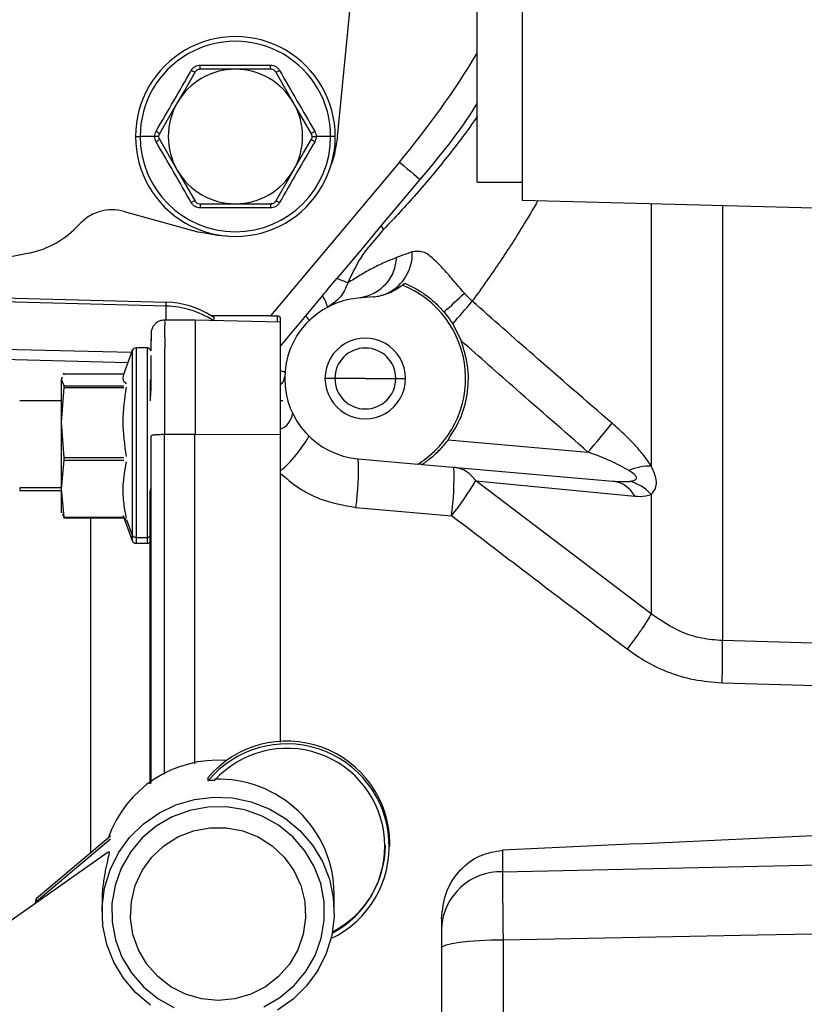
# Paper-space layout 'Sheet2' of a CAD drawing. Units: inches. Extents: x -9.6 to 18, y 0.3 to 10.7.
# Drawn here: x 3.4 to 3.5, y 0.9 to 1 of the extents above; entities that cross this region are included whole.
import ezdxf

# ---------------------------------------------------------------- set-up
doc = ezdxf.new("R2010")
doc.units = ezdxf.units.IN
doc.header["$MEASUREMENT"] = 0

psp = doc.layouts.new('Sheet2')

# ---------------------------------------------------------------- linework, layer by layer
at = {"color": 7, "linetype": 'Continuous', "lineweight": 25}
for p, q in [((3.4896404254, 1.0724848285), (3.4896404254, 1.0145233529)), ((3.4671257226, 1.0222684367), (3.4695239882, 1.0472623643)), ((3.4841724945, 1.0167105513), (3.4841724945, 1.0435040907)), ((3.4546449897, 1.0304898884), (3.450288323, 1.0304898884)), ((3.4590013957, 1.0304898884), (3.4546449897, 1.0304898884)), ((3.4639264706, 1.0226158698), (3.4617480069, 1.0263888751)), ((3.4424510684, 1.0222877313), (3.4430184337, 1.0222877313)), ((3.4447891036, 1.0222877313), (3.4430184337, 1.0222877313)), ((3.4452753794, 1.0222877313), (3.4447891036, 1.0222877313)), ((3.445363248, 1.0219597233), (3.4475417118, 1.018186718)), ((3.4640143393, 1.0222877313), (3.4645006151, 1.0222877313)), ((3.466271285, 1.0222877313), (3.4645006151, 1.0222877313)), ((3.4668386503, 1.0222877313), (3.466271285, 1.0222877313)), ((3.474664954, 1.0191706118), (3.4589276069, 1.0004154862)), ((3.4475417118, 1.018186718), (3.4497199148, 1.0144137127)), ((3.477178205, 1.0170616347), (3.4724098334, 1.0113789862)), ((3.4841724945, 1.0167105513), (3.4896404254, 1.0167105513)), ((3.450288323, 1.0140857046), (3.4546449897, 1.0140857046)), ((3.4546449897, 1.0140857046), (3.4590013957, 1.0140857046)), ((3.4896404254, 1.0145233529), (3.5652966063, 1.0125422676)), ((3.505399153, 1.0141107354), (3.505399153, 0.9820793662)), ((3.441077502, 1.0131521332), (3.450197847, 1.0106261061)), ((3.5140926704, 1.0138831114), (3.5140926704, 0.9607697931)), ((3.4721540497, 1.0102276988), (3.4727620901, 1.0109749731)), ((3.4294793664, 1.0080625327), (3.4125804327, 1.0045871595)), ((3.4262110189, 1.0026026847), (3.4461822253, 1.0020797752)), ((3.4461822253, 1.0015942815), (3.4262110189, 1.0021173214)), ((3.4652812639, 1.0028833688), (3.4632076167, 1.0004120966)), ((3.4714630947, 1.0027244492), (3.469644449, 1.0025652688)), ((3.4461822253, 0.9998854064), (3.4461822253, 1.0015942815)), ((3.4496948839, 0.9998854064), (3.4459475613, 0.9998854064)), ((3.4601129206, 0.9996133266), (3.4497522462, 0.9998846242)), ((3.4589276069, 1.0004154862), (3.4517012608, 1.0004154862)), ((3.4521048828, 1.0001500552), (3.4517012608, 1.0004154862)), ((3.4519210627, 0.9998503372), (3.4521048828, 1.0001500552)), ((3.4589276069, 1.0004154862), (3.4597849126, 1.0004154862)), ((3.4597849126, 0.999621931), (3.4597849126, 1.0004154862)), ((3.4601129206, 0.9995418845), (3.4601129206, 0.9858854852)), ((3.4811669707, 0.9994262473), (3.4822020995, 0.9973733288)), ((3.4419715717, 0.9959292329), (3.4262110189, 0.9963151247)), ((3.442059701, 0.9961714582), (3.4409554767, 0.9931369925)), ((3.4438728712, 0.9964951641), (3.4425222498, 0.9964951641)), ((3.4601129206, 0.9967240918), (3.4601129206, 0.9936754159)), ((3.4415181488, 0.9946830369), (3.4262110189, 0.995057717)), ((3.4443317696, 0.9955499898), (3.4443226438, 0.993748944)), ((3.4601129206, 0.9936754159), (3.4601129206, 0.9918930128)), ((3.4334670892, 0.992919798), (3.4334287607, 0.9927769137)), ((3.4334287607, 0.9926522811), (3.433528884, 0.9929032412)), ((3.4334287607, 0.9873801642), (3.4334287607, 0.9926522811)), ((3.4337437319, 0.9918628976), (3.4334287607, 0.9926522811)), ((3.4336707253, 0.9932587571), (3.4337437319, 0.9934416646)), ((3.4337437319, 0.9933295473), (3.441007885, 0.9933295473)), ((3.4442744073, 0.9900429483), (3.4442744073, 0.9926213837)), ((3.4667838954, 0.9927602265), (3.4655811123, 0.9927602265)), ((3.4705022762, 0.9927602265), (3.4667838954, 0.9927602265)), ((3.4705022762, 0.9927602265), (3.4742206569, 0.9927602265)), ((3.4742206569, 0.9927602265), (3.47542344, 0.9927602265)), ((3.4334287607, 0.9873801642), (3.4337437319, 0.9916519608)), ((3.4337437319, 0.9918628976), (3.441007885, 0.9918628976)), ((3.4337437319, 0.9916519608), (3.441007885, 0.9916519608)), ((3.4601129206, 0.9918930128), (3.4601129206, 0.9865325059)), ((3.4334287607, 0.9900429483), (3.4283143902, 0.9900429483)), ((3.460428674, 0.9900429483), (3.4601129206, 0.9900429483)), ((3.4337437319, 0.9831082373), (3.4334287607, 0.9873801642)), ((3.4334287607, 0.9793026398), (3.4334287607, 0.9873801642)), ((3.4601129206, 0.9865325059), (3.4601129206, 0.9862682482)), ((3.4443549752, 0.9433753274), (3.4443549752, 0.9857711517)), ((3.4496948839, 0.9859092123), (3.4459947548, 0.9859092123)), ((3.4459950156, 0.9444938922), (3.4459947548, 0.9859092123)), ((3.4496948839, 0.9457307017), (3.4496948839, 0.9859092123)), ((3.4601129206, 0.9858854852), (3.4497522462, 0.9859092123)), ((3.4601129206, 0.9858854852), (3.4601129206, 0.9483743215)), ((3.4806115994, 0.9852790092), (3.4976834022, 0.9837853732)), ((3.4337437319, 0.9831082373), (3.441007885, 0.9831082373)), ((3.469644449, 0.9829551842), (3.4769070377, 0.9823197664)), ((3.4334287607, 0.9793026398), (3.4337437319, 0.9827850529)), ((3.4337437319, 0.9827850529), (3.441007885, 0.9827850529)), ((3.477443636, 0.9822728336), (3.50072569, 0.9802359505)), ((3.4283143902, 0.9794365286), (3.4283143902, 0.9791476312)), ((3.4334287607, 0.9794365286), (3.4283143902, 0.9794365286)), ((3.4337437319, 0.9758200963), (3.4334287607, 0.9793026398)), ((3.4839745946, 0.9802678908), (3.5033854755, 0.9784119597)), ((3.505399153, 0.964037228), (3.4839745946, 0.9802678908)), ((3.5009992039, 0.9802144396), (3.5010875939, 0.9801798918)), ((3.4283143902, 0.9791066954), (3.4334287607, 0.9791066954)), ((3.4442311248, 0.9791066954), (3.4442311248, 0.9787460951)), ((3.4442506802, 0.943304146), (3.4442506802, 0.9791066954)), ((3.4442869227, 0.9787334493), (3.4442853583, 0.9791066954)), ((3.505399153, 0.9786191158), (3.505399153, 0.964037228)), ((3.4693586805, 0.9770316141), (3.4810290405, 0.9760105652)), ((3.433528884, 0.9762464025), (3.4337437319, 0.9757078487)), ((3.4337437319, 0.9758200963), (3.441007885, 0.9758200963)), ((3.441007885, 0.9757078487), (3.4337437319, 0.9757078487)), ((3.4369998247, 0.9348915735), (3.4369998247, 0.9757078487)), ((3.4409554767, 0.9760126511), (3.442059701, 0.9729781854)), ((3.4413463226, 0.9755198568), (3.442059701, 0.9736776144)), ((3.442059701, 0.9736776144), (3.442059701, 0.9730167746)), ((3.4425222498, 0.9733733334), (3.4438728712, 0.9733733334)), ((3.4425222498, 0.9733733334), (3.4425222498, 0.9726941117)), ((3.4438728712, 0.9733733334), (3.4438728712, 0.9726941117)), ((3.442059701, 0.9730167746), (3.442059701, 0.9729892668)), ((3.4425222498, 0.9726544795), (3.4438728712, 0.9726544795)), ((3.4442311248, 0.9728114436), (3.4442311248, 0.9432909787)), ((3.4513174548, 0.9436758276), (3.4513174548, 0.9440832303)), ((3.4394147775, 0.9369276745), (3.4303353683, 0.9292725451)), ((3.4303353683, 0.9289249817), (3.4394147775, 0.9365801111)), ((3.4735098859, 0.9356419767), (3.4735098859, 0.9360493794)), ((3.4391099751, 0.9349587135), (3.4147171784, 0.9177831371)), ((3.4872528501, 0.9351985922), (3.4872528501, 0.9325625338)), ((3.4302516715, 0.9287213456), (3.4303353683, 0.9292725451)), ((3.4303353683, 0.9292725451), (3.4303353683, 0.9289249817)), ((3.4303504911, 0.9287908322), (3.4303353683, 0.9289249817)), ((3.4303353683, 0.9289249817), (3.4304044638, 0.9288290302)), ((3.4383676548, 0.9288538003), (3.4383676548, 0.9276875205)), ((3.4667009808, 0.9276875205), (3.4667009808, 0.9298655931)), ((3.4797980977, 0.9268117024), (3.4797980977, 0.8879430077)), ((3.4873195989, 0.9242807213), (3.4873195989, 0.8788109295))]:
    psp.add_line(p, q, dxfattribs=at)
at = {"color": 7, "linetype": 'Continuous', "lineweight": 25, "flags": 128}
for points in [[(3.4497199148, 1.03016175), (3.4484975763, 1.02804469), (3.4475417118, 1.0263888751)], [(3.4617480069, 1.0263888751), (3.4605282758, 1.0285016329), (3.4595698039, 1.03016175)], [(3.4475417118, 1.0263888751), (3.4463219807, 1.0242761173), (3.445363248, 1.0226158698)], [(3.4617480069, 1.018186718), (3.4629679987, 1.0202994758), (3.4639264706, 1.0219597233)], [(3.4671257226, 1.0222684367), (3.4667004593, 1.0199699033), (3.4663708868, 1.0189425967)], [(3.474664954, 1.0191706118), (3.4751551409, 1.0187591677), (3.4756268155, 1.0183634982), (3.4760612045, 1.0179988564), (3.4764421424, 1.0176793224), (3.4767545062, 1.0174170202), (3.4769868235, 1.0172222491), (3.4771299685, 1.0171021794), (3.477178205, 1.0170616347)], [(3.4595698039, 1.0144137127), (3.4607921424, 1.016530903), (3.4617480069, 1.018186718)], [(3.4535736184, 1.0101411339), (3.4524965108, 1.0102009732), (3.450197847, 1.0106261061)], [(3.4724098334, 1.0113789862), (3.4701453262, 1.0086803508), (3.4670227312, 1.0049587108)], [(3.4652812639, 1.0028833688), (3.4654924614, 1.0031351111), (3.465708613, 1.0033928504), (3.4659284149, 1.0036547614), (3.466150042, 1.0039187584), (3.4663716691, 1.004183016), (3.4665922532, 1.0044457093), (3.4668097084, 1.0047048826), (3.4670227312, 1.0049587108)], [(3.4632076167, 1.0004120966), (3.4626199139, 0.9997117551), (3.4619532075, 0.9989174176), (3.4601129206, 0.9967240918)], [(3.5991067283, 0.9583381531), (3.551306202, 0.9597042884), (3.5140926704, 0.9607697931)], [(3.5990590133, 0.9531798482), (3.5512866466, 0.9545368577), (3.5140449554, 0.9555966262)], [(3.4442942234, 0.9163057971), (3.4425099951, 0.9178006065), (3.4409990199, 0.9195651491), (3.4398027552, 0.9215511884), (3.4389537932, 0.9237046213), (3.4384753395, 0.9259666515), (3.4383801702, 0.9282757448), (3.4386714142, 0.9305686724), (3.4393404673, 0.9327831179), (3.4403695991, 0.9348585902), (3.44173065, 0.9367383789), (3.4433863346, 0.9383712489), (3.4452912844, 0.9397127445), (3.4473941342, 0.9407262321), (3.4496370002, 0.9413840734), (3.4519591304, 0.9416682775), (3.4542966441, 0.9415710223), (3.4565864428, 0.941095176), (3.458765428, 0.9402536449), (3.460774673, 0.9390692438), (3.4625589013, 0.9375744344)], [(3.4581279243, 0.9160969462), (3.4600808499, 0.917232459), (3.4618043263, 0.9186855504), (3.4632462059, 0.9204121556), (3.4643624241, 0.9223598665), (3.4651196065, 0.9244694954), (3.4654940259, 0.926676901), (3.4654747313, 0.9289149433), (3.4650625049, 0.9311157001), (3.4642693408, 0.9332122922), (3.4631197481, 0.9351410995), (3.4616486658, 0.9368433258), (3.4599004194, 0.9382673449), (3.4579284599, 0.9393700048), (3.4557924965, 0.9401176702), (3.4535577134, 0.940487657), (3.4512916418, 0.9404686232), (3.4490633772, 0.9400613509), (3.4469407113, 0.9392780947), (3.4449880465, 0.9381425819), (3.4432645701, 0.9366894905), (3.4418226904, 0.9349628853), (3.4407062115, 0.9330151745), (3.4399492898, 0.9309055455), (3.4395746097, 0.9286981399), (3.4395939043, 0.9264600976), (3.4400063914, 0.9242593408), (3.4407992948, 0.9221627487)], [(3.4451585689, 0.9197781718), (3.4438261991, 0.9212951439), (3.4428088005, 0.9230337431), (3.4421428764, 0.9249310012), (3.4418524145, 0.9269184745), (3.4419481053, 0.9289244603), (3.4424262983, 0.9308762125), (3.4432697848, 0.9327032018), (3.4444483194, 0.9343395918), (3.4459188801, 0.935726195), (3.4476287982, 0.9368128195), (3.4495160179, 0.9375600938), (3.4515119652, 0.937941162), (3.453545198, 0.9379423353), (3.4555419275, 0.937563353), (3.4574296687, 0.9368180342), (3.4591406296, 0.9357332349), (3.4606130156, 0.9343481961), (3.4617931145, 0.9327131098), (3.462638687, 0.9308869028), (3.4631192266, 0.928935672), (3.4632170033, 0.9269298166), (3.4629286274, 0.9249420826), (3.4622647891, 0.9230440423), (3.4612492156, 0.9213044001), (3.459918671, 0.9197861243), (3.4583211309, 0.9185438394), (3.4565144792, 0.9176227834), (3.4545639003, 0.9170559396), (3.452540054, 0.9168640366), (3.4505162078, 0.9170538537), (3.4485651074, 0.9176184812), (3.4467574127, 0.9185377121), (3.4451585689, 0.9197781718)], [(3.4625589013, 0.9375744344), (3.4640698764, 0.9358100222), (3.4652661411, 0.9338238525), (3.4661151031, 0.9316704196), (3.4665935569, 0.9294083895), (3.4666884654, 0.9270992962), (3.4663974821, 0.9248063686), (3.4657281683, 0.922591923), (3.4646990365, 0.9205164507), (3.4633382463, 0.9186366621), (3.4616825617, 0.917003792), (3.4597773512, 0.9156622964)], [(3.4872528501, 0.9325625338), (3.5185171289, 0.9332487955), (3.5429391282, 0.933782656)], [(3.4873195989, 0.9242807213), (3.5184003184, 0.9248559087), (3.5430345583, 0.9253084191)], [(3.4797980977, 0.9232474177), (3.4799417641, 0.923446882), (3.4803680703, 0.923638785), (3.481060329, 0.9238159563), (3.4819932486, 0.9239718775), (3.483131108, 0.9241004212), (3.4844314071, 0.9241970245), (3.4858453878, 0.9242579068), (3.4873195989, 0.9242807213)], [(3.4407992948, 0.9221627487), (3.4419488875, 0.9202339414), (3.4434202305, 0.9185317151), (3.445168477, 0.917107696), (3.4471404364, 0.9160050362)]]:
    psp.add_lwpolyline(points, dxfattribs=at)
at = {"color": 7, "linetype": 'Continuous', "lineweight": 25}
for centre, radius, start, end in [((3.4546448593, 1.0222877412), 0.0121937909881419, 359.9999538666, 180.0000461334), ((3.4546448593, 1.0222877925), 0.0116264256906992, 359.9996987352, 180.0003012648), ((3.3933394436, 1.0874032026), 0.1061580194358138, 320.0031483908, 328.8305145963), ((3.4546448971, 1.022287824), 0.0082020644427352, 89.9993527373, 149.9998479088), ((3.4546448216, 1.022287824), 0.0082020644472068, 30.0001520995, 89.9988258483), ((3.4546440266, 1.0222877965), 0.0082013243631737, 149.9966411311, 210.0033588689), ((3.4546456921, 1.0222877965), 0.0082013243631729, 329.9966411311, 30.0033588689), ((3.4546448593, 1.0222877215), 0.0121937909881419, 179.9999538666, 4.61334e-05), ((3.4546448593, 1.0222878006), 0.0116264256907447, 180.0003412017, 359.9996587983), ((3.4546448971, 1.0222877691), 0.0082020644427328, 210.0001520912, 270.0006472628), ((3.4546448216, 1.0222877691), 0.0082020644472084, 270.0011741518, 329.9998479005), ((3.4272186012, 1.0190545291), 0.0112220784402852, 281.6221677557, 317.9819074576), ((3.4706583196, 1.0094962798), 0.0025714556301612, 35.1025285844, 47.0674377741), ((3.4708894491, 1.0080024835), 0.0053558817555861, 289.2760756209, 2.3431229484), ((3.4461451868, 0.9510915749), 0.0577714478299569, 67.3658099786, 68.8149243808), ((3.4705024867, 0.9927602546), 0.0122483496083757, 301.5263706247, 68.4678482805), ((3.4458966912, 0.9911497752), 0.0109337289387063, 57.9346254566, 88.5035520458), ((3.4705023209, 0.9927602265), 0.0098424996041278, 95.0002427633, 264.9997572367), ((3.4567362333, 0.9981456195), 0.0097705586071562, 19.9074785733, 29.0059574671), ((3.4014653857, 1.0885686051), 0.1177928868068088, 311.8863766175, 313.5321537218), ((3.3970488284, 1.0741586457), 0.1125201903638372, 318.3814113727, 320.2441236451), ((3.445912652, 0.9903927567), 0.011204768086928, 57.5721627543, 88.6213993884), ((3.4604048282, 0.9975954837), 0.0039735288725183, 34.5853182778, 45.1409544474), ((3.4705022762, 0.9927602533), 0.0049211638911089, 359.999687688, 180.000312312), ((3.4425224134, 0.9960026055), 0.0004925586606239, 90.0190409976, 159.9519926582), ((3.4438728625, 0.9960032072), 0.0004919569463173, 13.9634813117, 89.998986614), ((3.4705022762, 0.9927601188), 0.0037183807502134, 0.0016605297, 179.9983394703), ((3.4600805118, 0.9925030939), 0.0011727699016469, 58.7960177704, 88.416464752), ((3.459008699, 0.9931300209), 0.0016581599406204, 311.7538576075, 356.1296260907), ((3.4705022762, 0.9927600693), 0.0049211638935458, 179.9981698672, 0.0018301328), ((3.4705022762, 0.9927603343), 0.0037183807502134, 180.0016605297, 359.9983394703), ((3.4591317631, 0.9888564078), 0.0025225364459367, 292.889598397, 351.8962302598), ((3.4061785245, 1.0637269216), 0.1215063529083716, 318.8585120339, 321.0166825235), ((3.4493110513, 0.9939112309), 0.016495370951587, 310.9077056533, 330.2138371607), ((3.4336596252, 0.9817225083), 0.036005930609045, 352.5141605971, 1.9619248817), ((3.4453297499, 0.9807014707), 0.0360061653574635, 352.5141914653, 1.9618940136), ((3.48088355, 0.9782897292), 0.0036698338039854, 32.6178373859, 83.2513157956), ((3.505353427, 0.9752601016), 0.0068191571674205, 89.6157985927, 113.0421605449), ((3.4510914059, 0.9998714316), 0.0382831935162722, 321.4444855285, 329.1984237282), ((3.5002680194, 0.9767172889), 0.0035483012478885, 28.5288105109, 82.5891723216), ((3.5013787068, 0.9749427473), 0.0054476249734806, 42.4411971841, 75.1561899369), ((3.4425224134, 0.9731470382), 0.0004925586606234, 200.0480073418, 269.9809590024), ((3.4438729636, 0.9731463057), 0.0004918261423713, 269.9892311964, 324.4472088119), ((3.4223321852, 0.9590293478), 0.0917769894266952, 357.8564742046, 1.0866138901), ((3.4609092443, 0.9359105306), 0.0126014065189218, 0.6313272922, 139.5672893816), ((3.4609235646, 0.9356826438), 0.0124967328730214, 295.5096260348, 140.2363698068), ((3.4609357567, 0.9356828343), 0.0119448028340329, 297.5180136535, 137.7058418766), ((3.4524952391, 0.9320080382), 0.0141671558726833, 85.6747084902, 160.7472789287), ((3.4525390301, 0.9292921139), 0.0144354933382963, 91.7420665649, 94.8543483899), ((3.4526116569, 0.9297709488), 0.014089641789146, 0.384875721, 92.0803484596), ((3.4611018497, 0.9357947066), 0.0118524251175566, 296.992955335, 359.8919046928), ((3.4870398375, 0.9253117146), 0.0072539474439583, 88.3172640871, 176.6754924018)]:
    psp.add_arc(centre, radius, start, end, dxfattribs=at)
for points, knots in [([(3.449246154301956, 1.030348829329525), (3.449308247351341, 1.030441158394906), (3.4494344609491, 1.030628831308947), (3.449710137997678, 1.030834926796944), (3.450026492316824, 1.03097066609048), (3.45025210465201, 1.030986057720586), (3.450363154731605, 1.030993633732541)], [0, 0, 0, 0, 0.2460024927900206, 0.5000376045434605, 0.7539103357784094, 1, 1, 1, 1]), ([(3.450288323003475, 1.030489758071875), (3.45029723139892, 1.030500848075383), (3.450329261856704, 1.030540722583806), (3.450336399158792, 1.030652541905079), (3.450357376592584, 1.030806351375214), (3.45036113318677, 1.030928110961124), (3.450363154731605, 1.030993633732541)], [0, 0, 0, 0, 0.0817781820015101, 0.2940364089622668, 0.6200981577026148, 0.9999999999999999, 0.9999999999999999, 0.9999999999999999, 0.9999999999999999]), ([(3.450363154731605, 1.030993633732541), (3.451790433058735, 1.030984964027081), (3.454644902801844, 1.030967625144084), (3.457499372540678, 1.030984964379034), (3.458926563954519, 1.030993633732541)], [0, 0, 0, 0, 0.5000152236945518, 1, 1, 1, 1]), ([(3.459001395682649, 1.030489888440739), (3.458992487332456, 1.03050097831988), (3.458960483965234, 1.030540818859029), (3.458953295386447, 1.030652579520385), (3.45893234854289, 1.030806352697636), (3.458928587755731, 1.030928111423788), (3.458926563954519, 1.030993633732541)], [0, 0, 0, 0, 0.0817984022644587, 0.2938618542204822, 0.6200042241501943, 1, 1, 1, 1]), ([(3.458926563954519, 1.030993633732541), (3.459037611939043, 1.030986055347681), (3.459263220017824, 1.030970658896714), (3.459579518044805, 1.030834994816713), (3.45985508159271, 1.030628793563098), (3.45998137892468, 1.030441196937041), (3.460043564384168, 1.030348829329525)], [0, 0, 0, 0, 0.2460941823014862, 0.4999715745094453, 0.7537992536255415, 1, 1, 1, 1]), ([(3.444964580059363, 1.022932666112786), (3.445689202719083, 1.024170217956), (3.447131542140599, 1.026633527356685), (3.448543537117908, 1.029114354725742), (3.449246154301956, 1.030348829329525)], [0, 0, 0, 0, 0.5023939919483055, 1, 1, 1, 1]), ([(3.449719914754961, 1.0301617500092), (3.449705845639452, 1.030159542014475), (3.449655338856759, 1.030151615524024), (3.449554990615931, 1.030201568611109), (3.449411180269978, 1.030259940943704), (3.449303891701424, 1.030317730077076), (3.449246154301956, 1.030348829329524)], [0, 0, 0, 0, 0.0818538886911046, 0.2938476527490215, 0.6199837437747607, 0.9999999999999999, 0.9999999999999999, 0.9999999999999999, 0.9999999999999999]), ([(3.450288323003475, 1.030489888440739), (3.450224263846382, 1.03048421631621), (3.450096414595366, 1.030472895891378), (3.449883536777254, 1.030373648122881), (3.449781931453713, 1.030242064512701), (3.449719914754961, 1.0301617500092)], [0, 0, 0, 0, 0.281234759738913, 0.5612882689086537, 1, 1, 1, 1]), ([(3.459569803931164, 1.0301617500092), (3.459532867297986, 1.030214406367783), (3.459459189132638, 1.030319440951626), (3.459266815143581, 1.030454224858649), (3.459102034391355, 1.030476365932491), (3.459001395682649, 1.030489888440739)], [0, 0, 0, 0, 0.2812600918413775, 0.5610345548503854, 1, 1, 1, 1]), ([(3.459569803931164, 1.0301617500092), (3.459583872861483, 1.030159542429414), (3.459634378979364, 1.030151617428557), (3.459734757579707, 1.03020154809573), (3.459878471713723, 1.030260125691426), (3.459985814396837, 1.030317800490009), (3.460043564384168, 1.030348829329525)], [0, 0, 0, 0, 0.0818549299834509, 0.2938513908892211, 0.6200945230006654, 1, 1, 1, 1]), ([(3.460043564384168, 1.030348829329525), (3.460744290260839, 1.02911771288642), (3.462156315528045, 1.026636903225447), (3.463598597566414, 1.02417356047674), (3.46432513862676, 1.022932666112786)], [0, 0, 0, 0, 0.4962559048656852, 0.9999999999999999, 0.9999999999999999, 0.9999999999999999, 0.9999999999999999]), ([(3.484172494533597, 1.026402042330552), (3.484090204033767, 1.026265532543839), (3.482081473828957, 1.022933296959039), (3.479578571920924, 1.019936073039768), (3.477178204961857, 1.017061634676183)], [0, 0, 0, 0, 0.0409664272647301, 1, 1, 1, 1]), ([(3.484172494533597, 1.02476773824721), (3.48415468797928, 1.024740744671763), (3.483030850505468, 1.023037080329982), (3.480563330574633, 1.019843319353637), (3.47680586319553, 1.015239835187933), (3.474099370348827, 1.0123853677837), (3.472762090051267, 1.010974973137965)], [0, 0, 0, 0, 0.0054139825152544, 0.3416964520437698, 0.6747316862231637, 1, 1, 1, 1]), ([(3.444789103567964, 1.022287731340906), (3.444796740692043, 1.022400700846654), (3.444812066538383, 1.022627403106316), (3.444913628241665, 1.022830683646209), (3.444964580059363, 1.022932666112786)], [0, 0, 0, 0, 0.498316628679715, 1, 1, 1, 1]), ([(3.445363248046509, 1.022615869772445), (3.445358181480112, 1.022629119418889), (3.445339914790731, 1.022676888885831), (3.445246316876351, 1.022738693250895), (3.445123955869104, 1.022834138180455), (3.445020344351595, 1.022898191995161), (3.444964580059363, 1.022932666112786)], [0, 0, 0, 0, 0.0815430008776427, 0.2939901604990986, 0.6200215964867458, 1, 1, 1, 1]), ([(3.445363248046509, 1.022615869772445), (3.445336116073153, 1.022557587113165), (3.445281966963863, 1.022441268478855), (3.445261677474709, 1.022207337909843), (3.445324747295856, 1.022053582641439), (3.445363248046509, 1.021959723278231)], [0, 0, 0, 0, 0.2812009090024616, 0.5612116211958149, 1, 1, 1, 1]), ([(3.463926470639615, 1.022615869772445), (3.46393152965247, 1.022629168192026), (3.463949721383451, 1.022676988049058), (3.464043481109136, 1.022738660498365), (3.464165743056771, 1.022834155757456), (3.464269367420579, 1.02289819814521), (3.46432513862676, 1.022932666112786)], [0, 0, 0, 0, 0.081768904152004, 0.294033233223693, 0.620044778465538, 0.9999999999999999, 0.9999999999999999, 0.9999999999999999, 0.9999999999999999]), ([(3.463926470639615, 1.021959723278231), (3.463953602612972, 1.02201800593751), (3.46400775172226, 1.02213432457182), (3.464028041211416, 1.022368255140833), (3.463964971390269, 1.022522010409237), (3.463926470639615, 1.022615869772445)], [0, 0, 0, 0, 0.281200909002466, 0.561211621195425, 1, 1, 1, 1]), ([(3.46432513862676, 1.022932666112786), (3.464376090535664, 1.022830727509074), (3.464477689875182, 1.022627459466103), (3.464492988653231, 1.022400747575231), (3.46450061511816, 1.022287731340906)], [0, 0, 0, 0, 0.5014984265199101, 1, 1, 1, 1]), ([(3.444964580059363, 1.021642926937889), (3.444913628197355, 1.021744865355625), (3.444812048421854, 1.021948094073481), (3.444796735574504, 1.022174759872069), (3.444789103567964, 1.022287731340906)], [0, 0, 0, 0, 0.5015945522444333, 1, 1, 1, 1]), ([(3.445363248046509, 1.021959723278231), (3.445358186952315, 1.021946427079103), (3.445339977222955, 1.021898587584645), (3.445246336880273, 1.021836770755103), (3.445123913443817, 1.021741475386444), (3.445020337146085, 1.021677412958576), (3.444964580059363, 1.021642926937889)], [0, 0, 0, 0, 0.0817671790642559, 0.2941968958179432, 0.6200527944234904, 1, 1, 1, 1]), ([(3.449246154301956, 1.014226763721151), (3.448545428425286, 1.015457880164256), (3.44713340315808, 1.017938689825229), (3.445691121119711, 1.020402032573936), (3.444964580059363, 1.021642926937889)], [0, 0, 0, 0, 0.4962559048656992, 1, 1, 1, 1]), ([(3.46432513862676, 1.021642926937889), (3.463600515967041, 1.020405375094676), (3.462158176545526, 1.017942065693991), (3.460746181568216, 1.015461238324933), (3.460043564384168, 1.014226763721151)], [0, 0, 0, 0, 0.5023939919482915, 1, 1, 1, 1]), ([(3.463926470639615, 1.021959723278231), (3.463931531733809, 1.021946427079103), (3.463949741463169, 1.021898587584645), (3.464043381805851, 1.021836770755103), (3.464165805242308, 1.021741475386444), (3.46426938154004, 1.021677412958576), (3.46432513862676, 1.021642926937889)], [0, 0, 0, 0, 0.0817671790642559, 0.2941968958179432, 0.6200527944234904, 1, 1, 1, 1]), ([(3.46450061511816, 1.022287731340906), (3.46449297245655, 1.022174806599393), (3.464477632537541, 1.021948150432051), (3.464376090395425, 1.021744909218925), (3.46432513862676, 1.021642926937889)], [0, 0, 0, 0, 0.4982204668678405, 1, 1, 1, 1]), ([(3.449719914754961, 1.014413843041476), (3.449705933338062, 1.014416043276073), (3.449655421225587, 1.014423992291416), (3.449555086327388, 1.014373879494512), (3.449411206920446, 1.014315524644967), (3.44930389574937, 1.014257815541242), (3.449246154301956, 1.014226763721151)], [0, 0, 0, 0, 0.0813553490017597, 0.2939208929275424, 0.6200765565966884, 1, 1, 1, 1]), ([(3.450363154731605, 1.013581959318134), (3.450252113260446, 1.013589551476921), (3.450026534938364, 1.013604974781585), (3.449710124051763, 1.013740419745411), (3.44943467854654, 1.013946815674978), (3.449308348504399, 1.014134408780301), (3.449246154301956, 1.014226763721151)], [0, 0, 0, 0, 0.2460886272776734, 0.4999236685667738, 0.7538048110547741, 1, 1, 1, 1]), ([(3.449719914754961, 1.014413712672611), (3.44975685920556, 1.014361106119775), (3.44983057250396, 1.014256143061342), (3.450022897573927, 1.014121363522179), (3.450187682031657, 1.014099225347525), (3.450288323003475, 1.014085704609937)], [0, 0, 0, 0, 0.2811526488169633, 0.5609689347637166, 1, 1, 1, 1]), ([(3.450288323003475, 1.014085704609937), (3.450297231448479, 1.014074614619459), (3.450329262084456, 1.014034740157892), (3.450336392814492, 1.013922965237738), (3.450357384616316, 1.013769198979799), (3.450361135526121, 1.013647482333303), (3.450363154731605, 1.013581959318134)], [0, 0, 0, 0, 0.0817987616360519, 0.2941104037820381, 0.6200025546837548, 1, 1, 1, 1]), ([(3.460043564384168, 1.01422676372115), (3.459981461404333, 1.014134448953386), (3.459855266220678, 1.013946862478417), (3.459579760849427, 1.013740513060424), (3.459263283747239, 1.013604981543906), (3.459037606324627, 1.013589551513693), (3.458926563954519, 1.013581959318134)], [0, 0, 0, 0, 0.2459960827708481, 0.499871679699669, 0.753916748068847, 1, 1, 1, 1]), ([(3.459001395682649, 1.014085704609936), (3.45899248740149, 1.014074658814278), (3.458960399061148, 1.014034870975961), (3.458953344948116, 1.013922985184791), (3.458932339043338, 1.013769161493672), (3.458928583964181, 1.013647354097265), (3.458926563954519, 1.01358182894927)], [0, 0, 0, 0, 0.0815687785161742, 0.2938172560561233, 0.6201156073118756, 0.9999999999999999, 0.9999999999999999, 0.9999999999999999, 0.9999999999999999]), ([(3.459001395682649, 1.014085704609937), (3.459065456392475, 1.014091322623715), (3.459193315071389, 1.014102535609361), (3.459406179792662, 1.014201828809772), (3.459507786430317, 1.014333403570524), (3.459569803931164, 1.014413712672611)], [0, 0, 0, 0, 0.2812147060993869, 0.5612760287968364, 1, 1, 1, 1]), ([(3.459569803931164, 1.014413843041476), (3.459583873614761, 1.014416000620074), (3.459634393404014, 1.01442374780325), (3.459734724450841, 1.01437395322453), (3.459878510185554, 1.01431548655446), (3.45998582238397, 1.014257802215788), (3.460043564384168, 1.014226763721151)], [0, 0, 0, 0, 0.0818407377195078, 0.29386423604367, 0.620046070949687, 1, 1, 1, 1]), ([(3.491580835618475, 1.014472509030428), (3.490966599027579, 1.013422280027743), (3.489896506429844, 1.011592623022024), (3.488284232224886, 1.009051279921137), (3.486836724561233, 1.006853058365218), (3.485268855880113, 1.004567112129737), (3.484163857635366, 1.00304369964776), (3.483551678001619, 1.002199714510501)], [0, 0, 0, 0, 0.2487280020123571, 0.4333216186536913, 0.6152409061718127, 0.7868397689672765, 1, 1, 1, 1]), ([(3.441077502000258, 1.013152133172412), (3.440580006968485, 1.013247998817809), (3.439585045908258, 1.013439724519761), (3.438070747832749, 1.013191494228601), (3.436660226717613, 1.012587251049453), (3.435923961444134, 1.011890971179531), (3.435555859120081, 1.011542859911021)], [0, 0, 0, 0, 0.2499953413290601, 0.4999761082522115, 0.7500086405474197, 1, 1, 1, 1]), ([(3.458926563954519, 1.013581959318134), (3.457499372540678, 1.013590628671642), (3.454644902801844, 1.013607967906591), (3.451790433058735, 1.013590629023595), (3.450363154731605, 1.013581959318134)], [0, 0, 0, 0, 0.4999847763054482, 1, 1, 1, 1]), ([(3.468378306619033, 1.004413508195827), (3.468944298884423, 1.005611221010726), (3.469942345987486, 1.007723217725713), (3.471485861444873, 1.009471058223815), (3.472154049667994, 1.010227698807579)], [0, 0, 0, 0, 0.5670997527600904, 1, 1, 1, 1]), ([(3.476240852827265, 1.008221452354279), (3.475881371744824, 1.008091588009407), (3.475241288401715, 1.007860354689836), (3.47460295982994, 1.007624322708359), (3.474323126832851, 1.007520850077327)], [0, 0, 0, 0, 0.5616160556467293, 1, 1, 1, 1]), ([(3.482596595701478, 1.003170180336634), (3.482125706867014, 1.003716756448176), (3.481245397193383, 1.00473856075346), (3.480008751838136, 1.006174847424699), (3.478855247369263, 1.007339599410514), (3.477652993970957, 1.008352348222315), (3.476686202652505, 1.008262733250467), (3.476240852827265, 1.008221452354279)], [0, 0, 0, 0, 0.2560227264626099, 0.4786252428996705, 0.6681873863822275, 0.847151410374966, 0.9999999999999999, 0.9999999999999999, 0.9999999999999999, 0.9999999999999999]), ([(3.474323126832851, 1.007520850077327), (3.473828206628943, 1.007325253012741), (3.472782282479933, 1.006911894067786), (3.471310082950744, 1.006177318127659), (3.46981637867555, 1.005346101936991), (3.468879379545871, 1.004738455386976), (3.468378306619033, 1.004413508195827)], [0, 0, 0, 0, 0.2374145217992119, 0.5017325615613036, 0.7335447645380254, 1, 1, 1, 1]), ([(3.474323126832851, 1.007520850077327), (3.474221760769005, 1.006920876898834), (3.474013325297229, 1.005687173154542), (3.472951209899336, 1.004091139338019), (3.471439418703707, 1.00291727176475), (3.47022923361302, 1.002679948127172), (3.469644449029485, 1.002565268806105)], [0, 0, 0, 0, 0.2451870772021231, 0.5041695629735409, 0.7604052488732395, 1, 1, 1, 1]), ([(3.468378306619033, 1.004413508195827), (3.468111180041724, 1.003799186137714), (3.467580256947736, 1.002578200299905), (3.466473063752246, 1.001839533733076), (3.465922939428089, 1.001472516985223)], [0, 0, 0, 0, 0.5031361045228585, 1, 1, 1, 1]), ([(3.472657534222068, 1.002946858472023), (3.473101093729808, 1.003096834387176), (3.473942766138938, 1.003381419854552), (3.474659092248678, 1.003905786731529), (3.474997916074666, 1.004153813418065)], [0, 0, 0, 0, 0.5269977997726112, 1, 1, 1, 1]), ([(3.474997916074666, 1.004153813418065), (3.475033779059785, 1.004182142918035), (3.475081830458234, 1.004220100497035), (3.475156415243742, 1.00426832484355), (3.475226870869107, 1.004307513224071), (3.475314892141117, 1.004349904510497), (3.475382123004312, 1.004342571637465), (3.47541066389916, 1.004339458680883)], [0, 0, 0, 0, 0.2943161275580359, 0.3943425642790787, 0.571107798308136, 0.8179263712003167, 1, 1, 1, 1]), ([(3.47541066389916, 1.004339458680883), (3.475733699394817, 1.004193002673889), (3.476498718550549, 1.003846162613497), (3.477684907000182, 1.003117832430159), (3.478962980276107, 1.002130589869546), (3.4797222868064, 1.001299942776968), (3.48011046145855, 1.00087529721769)], [0, 0, 0, 0, 0.1805714286650013, 0.4276328879147519, 0.7073930016788146, 1, 1, 1, 1]), ([(3.446182225252281, 1.001594281504515), (3.446184624828858, 1.001724622132856), (3.446187604664778, 1.001886481391703), (3.446183102041843, 1.002048270236444), (3.446182225252281, 1.00207977515531)], [0, 0, 0, 0, 0.8052713775447773, 1, 1, 1, 1]), ([(3.471463094687002, 1.002724449189462), (3.471689190279041, 1.002750413026828), (3.472092682238261, 1.002796748293753), (3.472485035162665, 1.0029010166138), (3.472657534222068, 1.002946858472023)], [0, 0, 0, 0, 0.5603472061195122, 1, 1, 1, 1]), ([(3.483551678001619, 1.002199714510501), (3.483365526253392, 1.002372411920462), (3.483032391844195, 1.002681468645338), (3.482730009988694, 1.003020566525135), (3.482596595701478, 1.003170180336634)], [0, 0, 0, 0, 0.5587887143689952, 1, 1, 1, 1]), ([(3.500628956278999, 0.987287993438642), (3.497434683139587, 0.990051561108285), (3.491719517369059, 0.9949961123913957), (3.486051690151777, 0.9999948360827422), (3.483551678001619, 1.002199714510501)], [0, 0, 0, 0, 0.5589117214907778, 1, 1, 1, 1]), ([(3.48011046145855, 1.00087529721769), (3.480320959279409, 1.000615713199195), (3.480698039681311, 1.000150701040769), (3.481023286600434, 0.9996482255737), (3.481166970735145, 0.9994262472905716)], [0, 0, 0, 0, 0.5582306049221208, 1, 1, 1, 1]), ([(3.44598745416896, 0.9998666333143063), (3.445810082105457, 0.9998569195425819), (3.445465818579547, 0.9998380659687018), (3.445037027387512, 0.9995994713511255), (3.44473081256269, 0.9993129767207395), (3.444539186956379, 0.9990213179973744), (3.444433228655862, 0.9987644781547994), (3.444386110446077, 0.9985763940587886), (3.444368690951487, 0.9984610668543605), (3.444361400821832, 0.9983974142532703), (3.444357949858758, 0.9983495961359676), (3.444354165946752, 0.9982894800672913), (3.444349816302947, 0.9981154483885214), (3.444345505878734, 0.9977075710622085), (3.444340445443395, 0.9970876932417679), (3.444337425913698, 0.9965963300782543), (3.444335941395525, 0.9963547568467657)], [0, 0, 0, 0, 0.1183384503077557, 0.2296844911713218, 0.3217017053107087, 0.3994494340062164, 0.4628722884274522, 0.5081925068117781, 0.5298010390560982, 0.5414742789027595, 0.5513769055920891, 0.5621191754504028, 0.5820812385368661, 0.6687229323599256, 0.8371313161212508, 1, 1, 1, 1]), ([(3.445994494087635, 0.9998271315484116), (3.445996725132573, 0.9998162734930639), (3.446040384032766, 0.9996037942431583), (3.445975051207774, 0.9989869626583824), (3.446024877085825, 0.997828816348214), (3.446003739057318, 0.9961539775599084), (3.44601078076864, 0.9940372032296572), (3.446005478260702, 0.991555282677504), (3.44600163905075, 0.9888051582886324), (3.445997093128074, 0.9868928521590119), (3.445994754825363, 0.9859092123294022)], [0, 0, 0, 0, 0.0023880039185679, 0.0467304010822319, 0.1313852775706028, 0.2531032538189052, 0.407220024761437, 0.5878253988118117, 0.7879882576317631, 1, 1, 1, 1]), ([(3.449752246233317, 0.9998186575722297), (3.449752246233317, 0.9998390774423066), (3.449752246233318, 1.000141039767626), (3.449752246233314, 0.9980963611016348), (3.449752246233318, 0.9970728796730519), (3.449752246233315, 0.9936507103371551), (3.449752246233317, 0.9900979369677808), (3.449752246233317, 0.9873582692156185), (3.449752246233317, 0.9859092123294022)], [0, 0, 0, 0, 0.004071805073959, 0.0602125147579751, 0.2027256923463252, 0.4197212951686931, 0.6930807202818754, 1, 1, 1, 1]), ([(3.459784912557321, 1.00041548623317), (3.459827380126832, 1.000410672188147), (3.459912897259649, 1.000400978124363), (3.460021735636014, 1.000325591905431), (3.460097941815566, 1.000216611055653), (3.460107945727589, 1.00013019278203), (3.460112920619995, 1.000087217432766)], [0, 0, 0, 0, 0.2469768832182951, 0.4973384436273343, 0.750029073234713, 1, 1, 1, 1]), ([(3.460112920619995, 1.000087217432766), (3.460114028059992, 0.9996431813046973), (3.460115925491718, 0.9988823922414481), (3.46011150172473, 0.9978509545636521), (3.460114890356831, 0.9971962484921552), (3.460114332010663, 0.9968359868073104), (3.460113201812203, 0.9967463847408387), (3.460112920619995, 0.9967240918394356)], [0, 0, 0, 0, 0.3960916875421793, 0.6786434816384522, 0.9200666474186318, 0.9801126646061895, 1, 1, 1, 1]), ([(3.444354975249718, 0.9981977814819137), (3.444351990275999, 0.9980669811582991), (3.444337287885078, 0.9974227284207668), (3.444337423596557, 0.9967406124591263), (3.444334815754451, 0.9961894055727774), (3.444334637706882, 0.9961517725249912)], [0, 0, 0, 0, 0.1918239582137751, 0.9448226639516286, 1, 1, 1, 1]), ([(3.480611599373066, 0.9852790092391915), (3.481189599203468, 0.9861948262975277), (3.482339196717125, 0.9880163164742551), (3.483096476885605, 0.9911653433266187), (3.483145359188427, 0.9943658067045072), (3.482515331091209, 0.9963746102952585), (3.48220209951799, 0.9973733287838396)], [0, 0, 0, 0, 0.2542165667239356, 0.5056173335429237, 0.7542073741312915, 1, 1, 1, 1]), ([(3.497683402158143, 0.9837853731604697), (3.494757054293598, 0.9863320156589416), (3.489577467781634, 0.9908395300579295), (3.484437920279846, 0.9953926273025064), (3.48220209951799, 0.9973733287838396)], [0, 0, 0, 0, 0.5649771188848586, 1, 1, 1, 1]), ([(3.442059701024181, 0.9961328690396626), (3.442059701024181, 0.996142819365025), (3.442059701024182, 0.9962690140127495), (3.44205970102418, 0.9954763852534062), (3.442059701024181, 0.9950720209528251), (3.442059701024182, 0.993755814362114), (3.442059701024181, 0.9923275131417351), (3.442059701024181, 0.9905076720581351), (3.442059701024181, 0.9884921061015352), (3.442059701024181, 0.9863157821961007), (3.442059701024181, 0.9840755862349682), (3.442059701024181, 0.9818537484641889), (3.44205970102418, 0.9797366897778155), (3.442059701024182, 0.9778054818201252), (3.44205970102418, 0.9761344159972524), (3.442059701024182, 0.974787748648334), (3.442059701024181, 0.9740053182220251), (3.442059701024181, 0.9736776143706066)], [0, 0, 0, 0, 0.0012220124401931, 0.0154981293363908, 0.0490021196992872, 0.1004482642789969, 0.1678558604473244, 0.2486476781763518, 0.3397020837918245, 0.4375325773458486, 0.5383746655392452, 0.6383480245097448, 0.733618662620317, 0.8205263340785055, 0.8957235356121075, 0.956326086201111, 1, 1, 1, 1]), ([(3.442522249754853, 0.9964555319788995), (3.442522249754853, 0.996465765842069), (3.442522249754855, 0.9965954576564381), (3.442522249754849, 0.995780777082728), (3.442522249754855, 0.9953651490834728), (3.44252224975485, 0.9940121672792921), (3.442522249754854, 0.9925440078706295), (3.442522249754853, 0.9906733310285172), (3.442522249754853, 0.988601493790939), (3.442522249754853, 0.9863643950323533), (3.442522249754853, 0.9840616407513348), (3.442522249754853, 0.9817777424064577), (3.442522249754853, 0.9796015844178922), (3.442522249754853, 0.9776164903699791), (3.442522249754853, 0.9758987960136671), (3.442522249754853, 0.9745144955070464), (3.442522249754853, 0.9737102065689682), (3.442522249754853, 0.973373333441241)], [0, 0, 0, 0, 0.0012226247556107, 0.0154940925250837, 0.0490007718875147, 0.1004467932862624, 0.1678545470935797, 0.2486435626271131, 0.3397037529509103, 0.437530636046575, 0.5383718244153047, 0.6383509778180932, 0.7336199270932502, 0.8205220664048606, 0.8957219401984342, 0.9563235617256395, 0.9999999999999999, 0.9999999999999999, 0.9999999999999999, 0.9999999999999999]), ([(3.443872871189396, 0.9964555319788995), (3.443872871189396, 0.996465765842069), (3.443872871189399, 0.9965954576564381), (3.443872871189391, 0.995780777082728), (3.443872871189399, 0.9953651490834728), (3.443872871189394, 0.9940121672792921), (3.443872871189397, 0.9925440078706295), (3.443872871189396, 0.9906733310285172), (3.443872871189396, 0.988601493790939), (3.443872871189396, 0.9863643950323533), (3.443872871189396, 0.9840616407513348), (3.443872871189396, 0.9817777424064577), (3.443872871189396, 0.9796015844178922), (3.443872871189396, 0.9776164903699791), (3.443872871189396, 0.9758987960136671), (3.443872871189396, 0.9745144955070464), (3.443872871189396, 0.9737102065689682), (3.443872871189396, 0.973373333441241)], [0, 0, 0, 0, 0.0012226247556107, 0.0154940925250837, 0.0490007718875147, 0.1004467932862624, 0.1678545470935797, 0.2486435626271131, 0.3397037529509103, 0.437530636046575, 0.5383718244153047, 0.6383509778180932, 0.7336199270932502, 0.8205220664048606, 0.8957219401984342, 0.9563235617256395, 0.9999999999999999, 0.9999999999999999, 0.9999999999999999, 0.9999999999999999]), ([(3.444320297131804, 0.9937493350929683), (3.444315108327068, 0.9928491744500167), (3.444309037253955, 0.991795956733207), (3.444299290166106, 0.9907427681385931), (3.444297873687138, 0.9905897152968693)], [0, 0, 0, 0, 0.8546767003492123, 1, 1, 1, 1]), ([(3.440987026008407, 0.9931255200771103), (3.440946739687885, 0.9929961037507958), (3.440826935539398, 0.9926112432678057), (3.441121094855486, 0.9923025689342), (3.441316337759725, 0.9920976919506685)], [0, 0, 0, 0, 0.3362681595910962, 1, 1, 1, 1]), ([(3.433743731905781, 0.9916519608034969), (3.433747041343478, 0.9916772903500017), (3.433753083619499, 0.9917235363063976), (3.433755251859303, 0.9917851671395186), (3.43375592726804, 0.9918314898538723), (3.43374702158289, 0.9918544254357629), (3.433743731905781, 0.9918628976259959)], [0, 0, 0, 0, 0.3591450420151846, 0.6557166726017596, 0.8728249469419705, 1, 1, 1, 1]), ([(3.441316337759725, 0.9916807723225153), (3.441112093897392, 0.9902985427692863), (3.440696261871563, 0.9874843807733662), (3.441107226352989, 0.9846687890613572), (3.441316337759725, 0.9832361291350132)], [0, 0, 0, 0, 0.4911691491938079, 1, 1, 1, 1]), ([(3.505398892287402, 0.982079366201741), (3.505154851711862, 0.9824471136234972), (3.504582401608823, 0.9833097449667136), (3.503510414802495, 0.9845431977883974), (3.502170899974387, 0.9859211811136098), (3.501176902244242, 0.9868022822541246), (3.500628956278999, 0.987287993438642)], [0, 0, 0, 0, 0.1866931909258046, 0.43792937361328, 0.6901559001895518, 1, 1, 1, 1]), ([(3.445994754825363, 0.9859092123294022), (3.445870965443464, 0.9859088930210536), (3.445639953812943, 0.985908297138425), (3.445251616144432, 0.9858968624159216), (3.444910893301719, 0.9858820851204942), (3.444630758216749, 0.9858478535037459), (3.444464655773323, 0.9858328388942476), (3.444386000621154, 0.9857896284018502), (3.444352367872431, 0.985771151702068)], [0, 0, 0, 0, 0.2239568864270561, 0.4179408985336066, 0.703394603712349, 0.8391047464302204, 0.9312015871220337, 1, 1, 1, 1]), ([(3.480611599373066, 0.9852790092391915), (3.480254611032488, 0.984833725219369), (3.47956998066303, 0.9839797618587971), (3.478616094264349, 0.9831316221476896), (3.477969964193413, 0.9826371072446259), (3.477683982801743, 0.9824352620896001), (3.477525981134555, 0.9823267071680514), (3.47745999582731, 0.9822835368837904), (3.477443635969649, 0.9822728335964186)], [0, 0, 0, 0, 0.3896709917177061, 0.747308986603833, 0.8689224223876791, 0.9460804729402024, 0.9866316332410201, 1, 1, 1, 1]), ([(3.433743731905781, 0.9827850528644032), (3.433747028455755, 0.9828090468453387), (3.433754038630211, 0.982860070489316), (3.43375590147553, 0.9829402034011925), (3.433753653081791, 0.9830241177059154), (3.433747018619933, 0.98308036991828), (3.433743731905781, 0.9831082372790975)], [0, 0, 0, 0, 0.2239286868828321, 0.4761884918731519, 0.7405036409443636, 1, 1, 1, 1]), ([(3.502684351794153, 0.9815352065619937), (3.501934472677763, 0.9819388936798824), (3.500321232626177, 0.9828073592934076), (3.498602968851333, 0.9834444304848402), (3.497683402158143, 0.9837853731604697)], [0, 0, 0, 0, 0.4648279812136234, 1, 1, 1, 1]), ([(3.441316337759725, 0.9825974520686211), (3.441138967882755, 0.9816300297823367), (3.440825104021058, 0.979918133152239), (3.440943084900133, 0.9775888488360568), (3.441203353930204, 0.9762810464477413), (3.441316337759725, 0.9757133241872464)], [0, 0, 0, 0, 0.4237523594026615, 0.7498485887105154, 1, 1, 1, 1]), ([(3.444317950492246, 0.9820329548860366), (3.44431636115935, 0.9816946907639402), (3.444313396876479, 0.9810637905007207), (3.444308435266118, 0.9801970116571715), (3.444304144110868, 0.9794985307868065), (3.444299724548002, 0.9790927014393161), (3.444297873687138, 0.9789227448895217)], [0, 0, 0, 0, 0.32627393940225, 0.6085372370393051, 0.8360600065590417, 1, 1, 1, 1]), ([(3.477443635969649, 0.9822728335964188), (3.477440680981986, 0.9822730947896405), (3.477428253541309, 0.982274193258952), (3.477398961187947, 0.9822767250293681), (3.47734812237982, 0.9822812153576198), (3.477253375865423, 0.9822893803951608), (3.477103817200253, 0.982302665107999), (3.476978742884556, 0.982313534792594), (3.476907037724033, 0.9823197663875806)], [0, 0, 0, 0, 0.0165220043825111, 0.0694846316444155, 0.1637522565513549, 0.3007715611388802, 0.5991320266647057, 1, 1, 1, 1]), ([(3.505399413762859, 0.9786189854356143), (3.50560331943371, 0.9788384283495531), (3.506005856114979, 0.9792716375974202), (3.506069656244576, 0.9801775890846295), (3.505852864205357, 0.9811114687292912), (3.505565374680318, 0.981724414979127), (3.505398892287402, 0.982079366201741)], [0, 0, 0, 0, 0.2331686903855627, 0.460305740453656, 0.6874682938099117, 1, 1, 1, 1]), ([(3.460112920619995, 0.9812171065330088), (3.460848538957765, 0.9805901497960988), (3.462319482783642, 0.9793364859137575), (3.465408299963625, 0.9777226722882939), (3.467861615179563, 0.977293502628473), (3.469358680478855, 0.9770316141434332)], [0, 0, 0, 0, 0.2805413225098371, 0.5609709615183973, 1, 1, 1, 1]), ([(3.502774306310547, 0.9802085729984893), (3.502903809420851, 0.9802277489010852), (3.503127300445491, 0.9802608418678074), (3.503400762289675, 0.9803543777055977), (3.503575028322665, 0.9804806512440876), (3.503617338981305, 0.9806375965791287), (3.503571159527461, 0.9807780144826482), (3.503472329503149, 0.9809215903070871), (3.503190522150122, 0.9812023944128989), (3.502905446847406, 0.9813898343193097), (3.502684351794153, 0.9815352065619937)], [0, 0, 0, 0, 0.1689653494406913, 0.2915932983127983, 0.3737225458120135, 0.434548356431035, 0.4871959407477541, 0.5600330973927842, 0.6587761028939288, 1, 1, 1, 1]), ([(3.43342876072954, 0.9764350462202218), (3.43342876072954, 0.9764239487734679), (3.433428760729538, 0.9762477826103554), (3.433428760729542, 0.9773323379160507), (3.43342876072954, 0.9778654989796773), (3.43342876072954, 0.9787670905225381), (3.43342876072954, 0.9793026397602029)], [0, 0, 0, 0, 0.0106345109904576, 0.1688172999910871, 0.5062739165257945, 1, 1, 1, 1]), ([(3.500725689976337, 0.98023595046), (3.50115520761425, 0.9802004282240159), (3.501838064777265, 0.9801439541443818), (3.502520954650117, 0.9801910868120712), (3.502774306310547, 0.9802085729984893)], [0, 0, 0, 0, 0.629000706407662, 1, 1, 1, 1]), ([(3.444297873687138, 0.978922744889522), (3.444296265599731, 0.9786956328829379), (3.444294523183257, 0.9784495494300772), (3.444291097840303, 0.9785873709022893), (3.444290833768464, 0.9785979960484558)], [0, 0, 0, 0, 0.9229064528459102, 1, 1, 1, 1]), ([(3.503385475546564, 0.9784119596790456), (3.503837550777331, 0.9783782536265987), (3.504526348151002, 0.9783268979255519), (3.505176107869431, 0.978544180552747), (3.505399413762859, 0.9786188550667498)], [0, 0, 0, 0, 0.6563254275480365, 1, 1, 1, 1]), ([(3.433743731905781, 0.9757078486949439), (3.433747001837344, 0.9757057666154001), (3.433756842045837, 0.9756995010112404), (3.433754272137376, 0.9757350366986502), (3.433752823727205, 0.9757657829410225), (3.433747133149542, 0.9757997777039801), (3.433743731905781, 0.9758200962871393)], [0, 0, 0, 0, 0.0746760412658871, 0.2247226894975458, 0.5366187278783172, 1, 1, 1, 1]), ([(3.441316337759725, 0.9754914363801425), (3.441188573603043, 0.97561093367163), (3.441024748300989, 0.975764158804413), (3.440993831417649, 0.9759772237977027), (3.440987026008407, 0.9760241235598278)], [0, 0, 0, 0, 0.7798804890395751, 1, 1, 1, 1]), ([(3.502453598904275, 0.9597218881809387), (3.498407952191433, 0.962785156106973), (3.491255733084334, 0.9682006471139348), (3.484125892667823, 0.9736455618817119), (3.481029040476676, 0.9760105651979369)], [0, 0, 0, 0, 0.5656491575918051, 1, 1, 1, 1]), ([(3.442059701024181, 0.9736776143706066), (3.442081247586274, 0.9736346536850737), (3.442124741063455, 0.9735479340688376), (3.442237301104814, 0.9734509662461172), (3.442372695390266, 0.973385693330392), (3.442472242524608, 0.9733774662783149), (3.442522249754853, 0.973373333441241)], [0, 0, 0, 0, 0.2439530699326885, 0.4924389902514965, 0.7450281171339, 1, 1, 1, 1]), ([(3.443872871189396, 0.973373333441241), (3.443936496601947, 0.9733805744348542), (3.444062729505762, 0.9733949405758917), (3.444210029622216, 0.973480613923088), (3.444262034849442, 0.9735633792911719), (3.444280404259317, 0.9735926138710576)], [0, 0, 0, 0, 0.3966065533740481, 0.7868679336998536, 1, 1, 1, 1]), ([(3.50539915302513, 0.9640372279593948), (3.505256024967737, 0.9637844053431114), (3.50490456976211, 0.9631635918826984), (3.504221840838794, 0.9621507103979049), (3.50338722538682, 0.9609620382980764), (3.502767817709965, 0.9601392697526587), (3.502453598904275, 0.9597218881809387)], [0, 0, 0, 0, 0.1666383037976149, 0.4091853155328278, 0.7002861096574956, 1, 1, 1, 1]), ([(3.514092670374653, 0.9607697931124884), (3.513241101809256, 0.9608392911277358), (3.511524835157776, 0.9609793586816114), (3.508486238142333, 0.9619269053255424), (3.506583015604949, 0.9632279428562268), (3.50539915302513, 0.9640372279593948)], [0, 0, 0, 0, 0.271259391221275, 0.5467010713764122, 1, 1, 1, 1]), ([(3.514044955370307, 0.9555966262066873), (3.512901436225365, 0.9556865120835094), (3.510603817852039, 0.95586711548049), (3.507506186043547, 0.9568325113163144), (3.50475955451868, 0.958112202005084), (3.50322747989375, 0.9591816759050672), (3.502453598904275, 0.9597218881809384)], [0, 0, 0, 0, 0.2747529565922039, 0.5520479862401478, 0.77373063817823, 0.9999999999999999, 0.9999999999999999, 0.9999999999999999, 0.9999999999999999]), ([(3.612683602554904, 0.9410460268890448), (3.589270307205939, 0.9399450962386473), (3.547460839158982, 0.9379791480812567), (3.505649740310921, 0.936048206725502), (3.487252850060178, 0.9351985922168874)], [0, 0, 0, 0, 0.5599998383779543, 1, 1, 1, 1]), ([(3.43913891698755, 0.9349172562076458), (3.439161580515425, 0.9349496806488122), (3.439304336696515, 0.9351539202279384), (3.438980118630309, 0.9337132676407486), (3.438813100125707, 0.9330233628248212), (3.438487246694245, 0.931116366250706), (3.438349584156787, 0.9298182040686382), (3.438383322574496, 0.929015344232223), (3.438390078230791, 0.9288545825404652)], [0, 0, 0, 0, 0.0162473441533901, 0.1023410307897262, 0.3578418012977229, 0.6195607195759927, 0.9238222419932506, 1, 1, 1, 1]), ([(3.479798097659596, 0.9268117024362872), (3.479917389251676, 0.9279174455573573), (3.480152118404201, 0.9300932078319084), (3.481922470439862, 0.932819997446763), (3.484373065356706, 0.9347228997861263), (3.486311529399479, 0.9350431017343268), (3.487252850060178, 0.9351985922168874)], [0, 0, 0, 0, 0.2679032127785764, 0.5271511009089319, 0.7703839595255385, 1, 1, 1, 1]), ([(3.487252850060178, 0.9325625337799701), (3.487252401493452, 0.9320039445425276), (3.487251346576502, 0.9306902821168078), (3.487267732355696, 0.928681245745863), (3.487290157768317, 0.9264792283764658), (3.487309534297875, 0.925032293161931), (3.487319598918719, 0.9242807213040264)], [0, 0, 0, 0, 0.2023338091823395, 0.4758386033221308, 0.7277383598203427, 1, 1, 1, 1])]:
    psp.add_open_spline(points, degree=3, knots=knots, dxfattribs=at)

doc.saveas('drawing.dxf')
